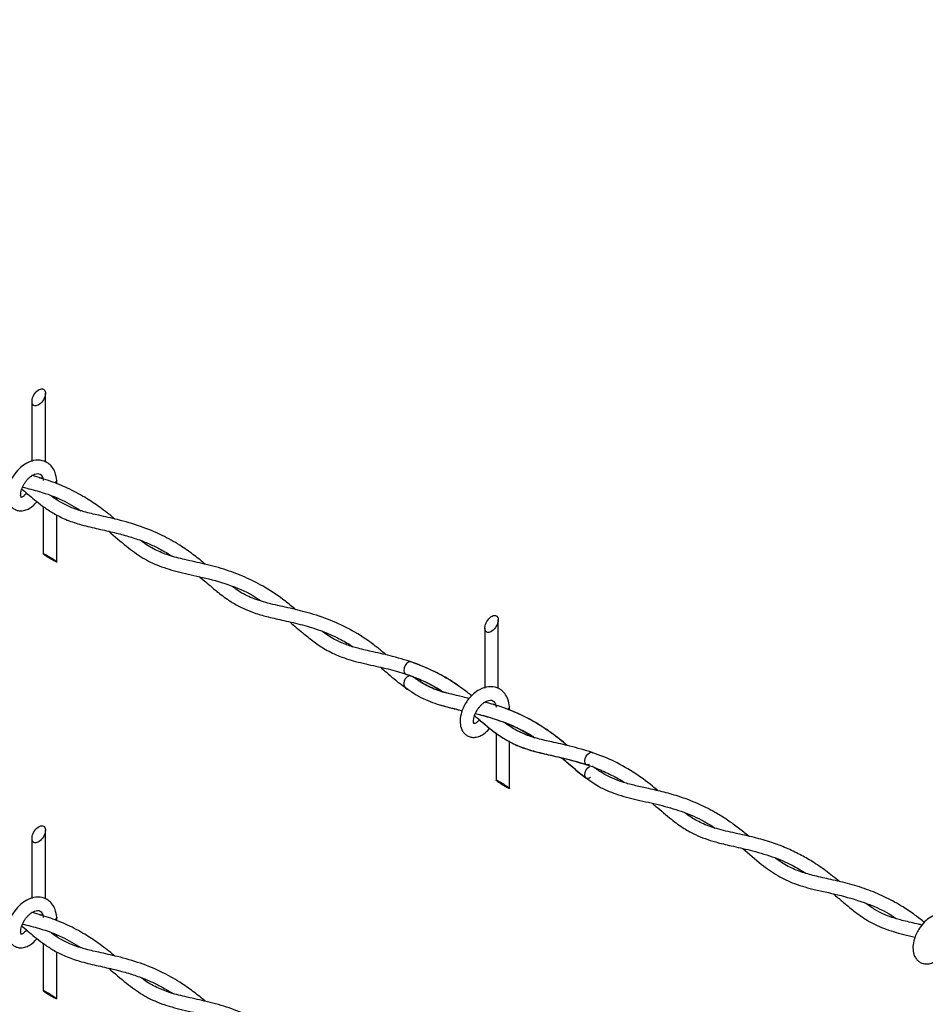
# Model space of a CAD drawing. Extents: x 0.2 to 16.8, y 0.2 to 10.8.
# Drawn here: x 10.1 to 10.7, y 2.5 to 3.2 of the extents above; entities that cross this region are included whole.
import ezdxf

# ---------------------------------------------------------------- set-up
doc = ezdxf.new("R2010")
doc.units = 0
doc.header["$MEASUREMENT"] = 0
doc.linetypes.add('SLD-SOLID', pattern=[0])
doc.layers.get('0').update_dxf_attribs({"linetype": 'CONTINUOUS'})
doc.layers.add('LAYER_1', color=7, linetype='SLD-SOLID')
doc.styles.get("Standard").update_dxf_attribs({"font": 'ARIAL.TTF'})
doc.dimstyles.new('SLDDIMSTYLE0', dxfattribs={"dimtxt": 0.18, "dimasz": 0.188, "dimexe": 0, "dimexo": 0.0625, "dimgap": 0, "dimtad": 0, "dimtih": 1, "dimtoh": 1, "dimdec": 0, "dimrnd": 1e-09, "dimzin": 0, "dimtxsty": 'STANDARD', "dimsah": 1, "dimcen": 0.09, "dimazin": 3, "dimtfac": 0.188, "dimtdec": 0, "dimtofl": 0, "dimtmove": 0, "dimatfit": 3, "dimtolj": 1, "dimtzin": 0})

msp = doc.modelspace()

# ---------------------------------------------------------------- linework, layer by layer
at = {"color": 7, "linetype": 'SLD-SOLID'}
for p, q in [((10.1236, 2.9212), (10.1236, 2.96994)), ((10.11406, 2.96409), (10.11406, 2.92153)), ((10.13164, 2.9057), (10.13164, 2.90808)), ((10.13164, 2.89438), (10.13164, 2.89554)), ((10.12209, 2.88958), (10.12209, 2.85609)), ((10.13164, 2.85025), (10.13164, 2.88361)), ((10.44501, 2.76049), (10.44501, 2.80923)), ((10.44501, 2.76049), (10.44501, 2.80923)), ((10.43547, 2.80339), (10.43547, 2.76083)), ((10.43547, 2.80339), (10.43547, 2.76083)), ((10.45305, 2.74523), (10.45305, 2.74738)), ((10.45305, 2.74523), (10.45305, 2.74738)), ((10.45305, 2.73371), (10.45305, 2.73483)), ((10.45305, 2.73371), (10.45305, 2.73483)), ((10.4435, 2.72888), (10.4435, 2.69539)), ((10.4435, 2.72888), (10.4435, 2.69539)), ((10.45305, 2.68954), (10.45305, 2.72271)), ((10.45305, 2.68954), (10.45305, 2.72271)), ((10.5123, 2.70505), (10.51189, 2.70539)), ((10.1236, 2.61124), (10.1236, 2.65998)), ((10.11406, 2.65413), (10.11406, 2.61157)), ((10.13164, 2.59574), (10.13164, 2.59813)), ((10.13164, 2.58442), (10.13164, 2.58558)), ((10.12209, 2.57963), (10.12209, 2.54613)), ((10.13164, 2.54029), (10.13164, 2.57365))]:
    msp.add_line(p, q, dxfattribs=at)
at = {"color": 7, "linetype": 'SLD-SOLID', "flags": 128}
for points in [[(10.11609, 2.96099), (10.11545, 2.9612), (10.11492, 2.96158), (10.1145, 2.96212), (10.11422, 2.96282), (10.11407, 2.96364), (10.11407, 2.96457), (10.11422, 2.96557), (10.1145, 2.96661), (10.11492, 2.96767), (10.11545, 2.9687), (10.11609, 2.96969), (10.11681, 2.97059), (10.11759, 2.97139), (10.11841, 2.97205), (10.11924, 2.97256), (10.12006, 2.9729), (10.12085, 2.97306), (10.12157, 2.97304), (10.1222, 2.97284), (10.12274, 2.97246), (10.12315, 2.97191), (10.12344, 2.97121), (10.12358, 2.97039), (10.12358, 2.96946), (10.12344, 2.96846), (10.12315, 2.96742), (10.12274, 2.96636), (10.1222, 2.96533), (10.12157, 2.96434), (10.12085, 2.96344), (10.12006, 2.96264), (10.11924, 2.96198), (10.11841, 2.96147), (10.11759, 2.96113), (10.11681, 2.96097), (10.11609, 2.96099)], [(10.11968, 2.90975), (10.12065, 2.9099), (10.1222, 2.91041)], [(10.13163, 2.90815), (10.13164, 2.90808), (10.13127, 2.90717), (10.13024, 2.9064)], [(10.12295, 2.85587), (10.12349, 2.85562), (10.12413, 2.85529), (10.12485, 2.85489), (10.12563, 2.85444), (10.12645, 2.85396), (10.12728, 2.85345), (10.1281, 2.85293), (10.12888, 2.85242), (10.1296, 2.85193), (10.13024, 2.85148), (10.13077, 2.85108), (10.13119, 2.85075), (10.13147, 2.85049), (10.13162, 2.85031), (10.13162, 2.85021), (10.13147, 2.85021), (10.13119, 2.85029), (10.13077, 2.85047), (10.13024, 2.85072), (10.1296, 2.85105), (10.12888, 2.85145), (10.1281, 2.8519), (10.12728, 2.85238), (10.12645, 2.85289), (10.12563, 2.85341), (10.12485, 2.85392), (10.12413, 2.85441), (10.12349, 2.85486), (10.12295, 2.85526), (10.12254, 2.85559), (10.12225, 2.85585), (10.12211, 2.85604), (10.12211, 2.85613), (10.12225, 2.85613), (10.12254, 2.85605), (10.12295, 2.85587)], [(10.4375, 2.80028), (10.43686, 2.80049), (10.43633, 2.80087), (10.43591, 2.80142), (10.43563, 2.80211), (10.43549, 2.80294), (10.43549, 2.80386), (10.43563, 2.80486), (10.43591, 2.8059), (10.43633, 2.80696), (10.43686, 2.808), (10.4375, 2.80898), (10.43822, 2.80989), (10.43901, 2.81068), (10.43982, 2.81134), (10.44066, 2.81185), (10.44148, 2.81219), (10.44226, 2.81236), (10.44298, 2.81233), (10.44361, 2.81213), (10.44415, 2.81175), (10.44457, 2.8112), (10.44485, 2.81051), (10.44499, 2.80968), (10.44499, 2.80876), (10.44485, 2.80776), (10.44457, 2.80671), (10.44415, 2.80566), (10.44361, 2.80462), (10.44298, 2.80364), (10.44226, 2.80273), (10.44148, 2.80194), (10.44066, 2.80128), (10.43982, 2.80077), (10.43901, 2.80043), (10.43822, 2.80026), (10.4375, 2.80028)], [(10.4375, 2.80028), (10.43686, 2.80049), (10.43633, 2.80087), (10.43591, 2.80142), (10.43563, 2.80211), (10.43549, 2.80294), (10.43549, 2.80386), (10.43563, 2.80486), (10.43591, 2.8059), (10.43633, 2.80696), (10.43686, 2.808), (10.4375, 2.80898), (10.43822, 2.80989), (10.43901, 2.81068), (10.43982, 2.81134), (10.44066, 2.81185), (10.44148, 2.81219), (10.44226, 2.81236), (10.44298, 2.81233), (10.44361, 2.81213), (10.44415, 2.81175), (10.44457, 2.8112), (10.44485, 2.81051), (10.44499, 2.80968), (10.44499, 2.80876), (10.44485, 2.80776), (10.44457, 2.80671), (10.44415, 2.80566), (10.44361, 2.80462), (10.44298, 2.80364), (10.44226, 2.80273), (10.44148, 2.80194), (10.44066, 2.80128), (10.43982, 2.80077), (10.43901, 2.80043), (10.43822, 2.80026), (10.4375, 2.80028)], [(10.38326, 2.77936), (10.38258, 2.77948), (10.38129, 2.77915), (10.38, 2.77819), (10.37891, 2.77675), (10.37818, 2.77504), (10.37792, 2.77333), (10.37818, 2.77187), (10.37891, 2.7709), (10.37938, 2.77065)], [(10.37792, 2.76357), (10.37818, 2.76211), (10.37889, 2.76115)], [(10.44153, 2.7491), (10.44207, 2.74919), (10.44361, 2.74971)], [(10.44153, 2.7491), (10.44207, 2.74919), (10.443, 2.74945)], [(10.45305, 2.74744), (10.45305, 2.74738), (10.45268, 2.74647), (10.45165, 2.74569)], [(10.45305, 2.74744), (10.45305, 2.74738), (10.45268, 2.74647), (10.45165, 2.74569)], [(10.50989, 2.70658), (10.5086, 2.70625), (10.5075, 2.7066), (10.50675, 2.70759), (10.50648, 2.70905), (10.50673, 2.71076), (10.50745, 2.71247), (10.50853, 2.71392), (10.50982, 2.71488), (10.51112, 2.71521), (10.51222, 2.71486), (10.51243, 2.71468)], [(10.51055, 2.69732), (10.50982, 2.69686), (10.50853, 2.69652), (10.50745, 2.69687), (10.50673, 2.69784), (10.50648, 2.69928), (10.50675, 2.70099), (10.5075, 2.70269), (10.5086, 2.70413), (10.50989, 2.70509)], [(10.44437, 2.69517), (10.4449, 2.69491), (10.44554, 2.69458), (10.44626, 2.69419), (10.44704, 2.69374), (10.44786, 2.69325), (10.44869, 2.69274), (10.44951, 2.69223), (10.45029, 2.69172), (10.45101, 2.69123), (10.45165, 2.69078), (10.45218, 2.69038), (10.4526, 2.69004), (10.45289, 2.68978), (10.45303, 2.6896), (10.45303, 2.68951), (10.45289, 2.6895), (10.4526, 2.68959), (10.45218, 2.68976), (10.45165, 2.69002), (10.45101, 2.69035), (10.45029, 2.69074), (10.44951, 2.69119), (10.44869, 2.69167), (10.44786, 2.69218), (10.44704, 2.6927), (10.44626, 2.69321), (10.44554, 2.6937), (10.4449, 2.69415), (10.44437, 2.69455), (10.44395, 2.69489), (10.44367, 2.69515), (10.44352, 2.69533), (10.44352, 2.69542), (10.44367, 2.69543), (10.44395, 2.69534), (10.44437, 2.69517)], [(10.44437, 2.69517), (10.4449, 2.69491), (10.44554, 2.69458), (10.44626, 2.69419), (10.44704, 2.69374), (10.44786, 2.69325), (10.44869, 2.69274), (10.44951, 2.69223), (10.45029, 2.69172), (10.45101, 2.69123), (10.45165, 2.69078), (10.45218, 2.69038), (10.4526, 2.69004), (10.45289, 2.68978), (10.45303, 2.6896), (10.45303, 2.68951), (10.45289, 2.6895), (10.4526, 2.68959), (10.45218, 2.68976), (10.45165, 2.69002), (10.45101, 2.69035), (10.45029, 2.69074), (10.44951, 2.69119), (10.44869, 2.69167), (10.44786, 2.69218), (10.44704, 2.6927), (10.44626, 2.69321), (10.44554, 2.6937), (10.4449, 2.69415), (10.44437, 2.69455), (10.44395, 2.69489), (10.44367, 2.69515), (10.44352, 2.69533), (10.44352, 2.69542), (10.44367, 2.69543), (10.44395, 2.69534), (10.44437, 2.69517)], [(10.11609, 2.65103), (10.11545, 2.65124), (10.11492, 2.65162), (10.1145, 2.65216), (10.11422, 2.65286), (10.11407, 2.65368), (10.11407, 2.65461), (10.11422, 2.65561), (10.1145, 2.65665), (10.11492, 2.65771), (10.11545, 2.65874), (10.11609, 2.65973), (10.11681, 2.66063), (10.11759, 2.66143), (10.11841, 2.66209), (10.11924, 2.6626), (10.12006, 2.66294), (10.12085, 2.6631), (10.12157, 2.66308), (10.1222, 2.66288), (10.12274, 2.6625), (10.12315, 2.66195), (10.12344, 2.66125), (10.12358, 2.66043), (10.12358, 2.65951), (10.12344, 2.65851), (10.12315, 2.65746), (10.12274, 2.65641), (10.1222, 2.65537), (10.12157, 2.65438), (10.12085, 2.65348), (10.12006, 2.65268), (10.11924, 2.65202), (10.11841, 2.65151), (10.11759, 2.65117), (10.11681, 2.65101), (10.11609, 2.65103)], [(10.11968, 2.5998), (10.12065, 2.59994), (10.1222, 2.60046)], [(10.13163, 2.59819), (10.13164, 2.59813), (10.13127, 2.59721), (10.13024, 2.59644)], [(10.12295, 2.54591), (10.12349, 2.54566), (10.12413, 2.54533), (10.12485, 2.54493), (10.12563, 2.54449), (10.12645, 2.544), (10.12728, 2.54349), (10.1281, 2.54297), (10.12888, 2.54246), (10.1296, 2.54197), (10.13024, 2.54152), (10.13077, 2.54112), (10.13119, 2.54079), (10.13147, 2.54053), (10.13162, 2.54035), (10.13162, 2.54025), (10.13147, 2.54025), (10.13119, 2.54034), (10.13077, 2.54051), (10.13024, 2.54077), (10.1296, 2.5411), (10.12888, 2.54149), (10.1281, 2.54194), (10.12728, 2.54242), (10.12645, 2.54293), (10.12563, 2.54345), (10.12485, 2.54396), (10.12413, 2.54445), (10.12349, 2.5449), (10.12295, 2.5453), (10.12254, 2.54563), (10.12225, 2.5459), (10.12211, 2.54608), (10.12211, 2.54617), (10.12225, 2.54617), (10.12254, 2.54609), (10.12295, 2.54591)]]:
    msp.add_lwpolyline(points, dxfattribs=at)
at = {"color": 7, "linetype": 'SLD-SOLID'}
msp.add_arc((10.3842, 2.76372), 0.00629, 108.25218, 181.4324, dxfattribs=at)
for points, knots in [([(10.13163, 2.90815), (10.13136, 2.91002), (10.13085, 2.91343), (10.12851, 2.91757), (10.12573, 2.92022), (10.1219, 2.92223), (10.11645, 2.92284), (10.11059, 2.92081), (10.10564, 2.91728), (10.10218, 2.91343), (10.09965, 2.90945), (10.09772, 2.90521), (10.09651, 2.90054), (10.09648, 2.89544), (10.09768, 2.8916), (10.0997, 2.88899), (10.10174, 2.88747), (10.10429, 2.88653), (10.10735, 2.8864), (10.11052, 2.88728), (10.11389, 2.88925), (10.11618, 2.89129), (10.11732, 2.89284), (10.11749, 2.89307)], [0, 0, 0, 0, 0.064497, 0.117224, 0.160062, 0.194479, 0.264094, 0.341093, 0.402007, 0.471306, 0.517293, 0.563359, 0.630958, 0.681038, 0.736847, 0.764934, 0.793219, 0.82286, 0.856874, 0.896766, 0.933942, 0.990227, 1, 1, 1, 1]), ([(10.10633, 2.89602), (10.10634, 2.89603), (10.10666, 2.89617), (10.10586, 2.89711), (10.10611, 2.8982), (10.10614, 2.89978), (10.10666, 2.90166), (10.10745, 2.90372), (10.10854, 2.90576), (10.10983, 2.90763), (10.11126, 2.90927), (10.11277, 2.91066), (10.11432, 2.91173), (10.11603, 2.91258), (10.11788, 2.91306), (10.11985, 2.91271), (10.12103, 2.91144), (10.12177, 2.90984), (10.12198, 2.90866), (10.1221, 2.90797)], [0, 0, 0, 0, 0.001148, 0.035073, 0.07147, 0.123098, 0.190841, 0.268475, 0.34697, 0.424461, 0.497806, 0.567298, 0.631896, 0.687681, 0.761112, 0.821998, 0.879991, 0.928689, 1, 1, 1, 1]), ([(10.17282, 2.8807), (10.17227, 2.88117), (10.16849, 2.88438), (10.16149, 2.8897), (10.15094, 2.89668), (10.13971, 2.90262), (10.12717, 2.90777), (10.11855, 2.91022), (10.11406, 2.91149)], [0, 0, 0, 0, 0.032093, 0.222608, 0.393545, 0.598535, 0.791264, 1, 1, 1, 1]), ([(10.11021, 2.89913), (10.11019, 2.89909), (10.10984, 2.89859), (10.10891, 2.89766), (10.10771, 2.89649), (10.10665, 2.89623), (10.10635, 2.89604), (10.10634, 2.89603)], [0, 0, 0, 0, 0.026014, 0.36517, 0.785983, 0.994813, 1, 1, 1, 1]), ([(10.10682, 2.90196), (10.10703, 2.90178), (10.1105, 2.89893), (10.11572, 2.89432), (10.12316, 2.88867), (10.13001, 2.88421), (10.13827, 2.8801), (10.14833, 2.87668), (10.15958, 2.874), (10.17084, 2.87155), (10.18108, 2.86893), (10.18993, 2.86608), (10.19783, 2.86291), (10.20572, 2.85914), (10.21087, 2.85601), (10.21372, 2.85428)], [0, 0, 0, 0, 0.0070757, 0.1135191, 0.1760629, 0.2434967, 0.3200051, 0.4088254, 0.511709, 0.6125304, 0.700396, 0.779179, 0.8474924, 0.9157186, 1, 1, 1, 1]), ([(10.10736, 2.90335), (10.11135, 2.90236), (10.12091, 2.89999), (10.13508, 2.89486), (10.1444, 2.88924), (10.1488, 2.88659)], [0, 0, 0, 0, 0.274923, 0.657474, 1, 1, 1, 1]), ([(10.23712, 2.84858), (10.23686, 2.8488), (10.23401, 2.85122), (10.22805, 2.85588), (10.21821, 2.86274), (10.20586, 2.86969), (10.19106, 2.87583), (10.17586, 2.88015), (10.16241, 2.88307), (10.15186, 2.88551), (10.14321, 2.88822), (10.13611, 2.8915), (10.13102, 2.89455), (10.12854, 2.89645), (10.12787, 2.89696)], [0, 0, 0, 0, 0.008466, 0.092833, 0.187626, 0.30614, 0.443876, 0.584238, 0.697767, 0.785619, 0.853145, 0.922382, 0.97916, 1, 1, 1, 1]), ([(10.16857, 2.87199), (10.17273, 2.86839), (10.18041, 2.86174), (10.19208, 2.85308), (10.20481, 2.84684), (10.21927, 2.84277), (10.23582, 2.83935), (10.2534, 2.83452), (10.26742, 2.8288), (10.2747, 2.82396), (10.27662, 2.82269)], [0, 0, 0, 0, 0.137271, 0.252998, 0.361138, 0.488309, 0.626143, 0.782377, 0.942585, 1, 1, 1, 1]), ([(10.30123, 2.81639), (10.29881, 2.81843), (10.29202, 2.82417), (10.28053, 2.83188), (10.26652, 2.83923), (10.25203, 2.84476), (10.23718, 2.84873), (10.22328, 2.85165), (10.2114, 2.85457), (10.20109, 2.85884), (10.19468, 2.86269), (10.19156, 2.86523), (10.19132, 2.86543)], [0, 0, 0, 0, 0.078072, 0.219048, 0.339637, 0.467327, 0.600097, 0.718066, 0.817351, 0.90086, 0.99238, 1, 1, 1, 1]), ([(10.2328, 2.83986), (10.23324, 2.8395), (10.23712, 2.83636), (10.2435, 2.83069), (10.25204, 2.82411), (10.25933, 2.81955), (10.26615, 2.81622), (10.27349, 2.81347), (10.28248, 2.81099), (10.29357, 2.80855), (10.30601, 2.80573), (10.31847, 2.80194), (10.32941, 2.79731), (10.33708, 2.7933), (10.34098, 2.79074), (10.34203, 2.79006)], [0, 0, 0, 0, 0.013937, 0.123081, 0.210368, 0.27947, 0.334757, 0.396937, 0.472591, 0.564449, 0.676855, 0.786956, 0.885053, 0.969206, 1, 1, 1, 1]), ([(10.36549, 2.78428), (10.36257, 2.78673), (10.35497, 2.79309), (10.3418, 2.80163), (10.32608, 2.80917), (10.31064, 2.81427), (10.29576, 2.81781), (10.28198, 2.82069), (10.26971, 2.82457), (10.26137, 2.82894), (10.2574, 2.83199), (10.25637, 2.83278)], [0, 0, 0, 0, 0.09461, 0.245997, 0.388299, 0.526443, 0.64885, 0.768242, 0.875743, 0.967603, 1, 1, 1, 1]), ([(10.29717, 2.80766), (10.30017, 2.8051), (10.3055, 2.80052), (10.31341, 2.79408), (10.32161, 2.78843), (10.33169, 2.78332), (10.3442, 2.77938), (10.35797, 2.77641), (10.37155, 2.77327), (10.38365, 2.76946), (10.39345, 2.76525), (10.40081, 2.76142), (10.40466, 2.75894), (10.40625, 2.75791)], [0, 0, 0, 0, 0.097339, 0.173594, 0.251724, 0.342587, 0.451539, 0.574282, 0.690421, 0.795391, 0.887039, 0.953331, 1, 1, 1, 1]), ([(10.42617, 2.75526), (10.42506, 2.75616), (10.42104, 2.75943), (10.41296, 2.7651), (10.40096, 2.77216), (10.38636, 2.77853), (10.37107, 2.78314), (10.35726, 2.78623), (10.34631, 2.78867), (10.33746, 2.79127), (10.32918, 2.7949), (10.32339, 2.7983), (10.32034, 2.8008), (10.32, 2.80108)], [0, 0, 0, 0, 0.036524, 0.133311, 0.253006, 0.393534, 0.540978, 0.662477, 0.756748, 0.829047, 0.898867, 0.9888, 1, 1, 1, 1]), ([(10.36135, 2.77556), (10.36279, 2.77437), (10.36777, 2.77025), (10.3744, 2.7643), (10.38026, 2.76042), (10.38229, 2.75908)], [0, 0, 0, 0, 0.210125, 0.726783, 1, 1, 1, 1]), ([(10.41548, 2.76314), (10.41507, 2.76344), (10.41026, 2.76701), (10.39967, 2.77298), (10.38888, 2.77717), (10.38322, 2.77937)], [0, 0, 0, 0, 0.041362, 0.496553, 1, 1, 1, 1]), ([(10.37938, 2.77065), (10.38544, 2.76846), (10.39459, 2.76515), (10.40274, 2.75989), (10.4055, 2.75811)], [0, 0, 0, 0, 0.661967, 1, 1, 1, 1]), ([(10.40988, 2.75695), (10.40827, 2.75735), (10.40295, 2.75869), (10.39403, 2.76226), (10.38754, 2.76673), (10.38422, 2.76902)], [0, 0, 0, 0, 0.174215, 0.576802, 1, 1, 1, 1]), ([(10.42451, 2.75343), (10.42146, 2.75412), (10.41388, 2.75582), (10.40249, 2.75872), (10.39197, 2.76334), (10.38653, 2.76734), (10.38431, 2.76898)], [0, 0, 0, 0, 0.215258, 0.535559, 0.810109, 1, 1, 1, 1]), ([(10.37889, 2.76115), (10.38309, 2.75834), (10.3912, 2.75292), (10.40499, 2.7481), (10.41441, 2.74602), (10.41923, 2.74488), (10.41943, 2.74484)], [0, 0, 0, 0, 0.342349, 0.66258, 0.986086, 1, 1, 1, 1]), ([(10.45305, 2.74744), (10.45277, 2.74931), (10.45227, 2.75272), (10.44992, 2.75687), (10.44714, 2.75951), (10.44332, 2.76153), (10.43786, 2.76214), (10.432, 2.76011), (10.42705, 2.75658), (10.42359, 2.75272), (10.42106, 2.74875), (10.41913, 2.7445), (10.41792, 2.73983), (10.41789, 2.73474), (10.41909, 2.7309), (10.42112, 2.72829), (10.42315, 2.72676), (10.4257, 2.72583), (10.42876, 2.72569), (10.43193, 2.72658), (10.4353, 2.72854), (10.43758, 2.73057), (10.43872, 2.73212), (10.43889, 2.73234)], [0, 0, 0, 0, 0.06451, 0.11725, 0.160105, 0.194522, 0.264166, 0.341176, 0.402108, 0.471424, 0.517414, 0.563495, 0.631108, 0.6812, 0.737032, 0.765125, 0.793426, 0.823061, 0.857083, 0.896986, 0.93417, 0.990468, 1, 1, 1, 1]), ([(10.45305, 2.74744), (10.45277, 2.74931), (10.45227, 2.75272), (10.44992, 2.75687), (10.44714, 2.75951), (10.44332, 2.76153), (10.43786, 2.76214), (10.432, 2.76011), (10.42705, 2.75658), (10.42359, 2.75272), (10.42106, 2.74875), (10.41913, 2.7445), (10.41792, 2.73983), (10.41789, 2.73474), (10.41909, 2.7309), (10.42112, 2.72829), (10.42315, 2.72676), (10.4257, 2.72583), (10.42876, 2.72569), (10.43193, 2.72658), (10.4353, 2.72854), (10.43758, 2.73057), (10.43872, 2.73212), (10.43889, 2.73234)], [0, 0, 0, 0, 0.06451, 0.11725, 0.160105, 0.194522, 0.264166, 0.341176, 0.402108, 0.471424, 0.517414, 0.563495, 0.631108, 0.6812, 0.737032, 0.765125, 0.793426, 0.823061, 0.857083, 0.896986, 0.93417, 0.990468, 1, 1, 1, 1]), ([(10.42774, 2.73531), (10.42775, 2.73532), (10.42808, 2.73546), (10.42727, 2.7364), (10.42752, 2.73749), (10.42756, 2.73908), (10.42807, 2.74095), (10.42886, 2.74302), (10.42995, 2.74506), (10.43124, 2.74692), (10.43267, 2.74857), (10.43418, 2.74995), (10.43573, 2.75102), (10.43745, 2.75187), (10.43929, 2.75236), (10.44126, 2.752), (10.44244, 2.75073), (10.44319, 2.74913), (10.44339, 2.74796), (10.44351, 2.74726)], [0, 0, 0, 0, 0.001136, 0.035053, 0.07145, 0.123103, 0.190846, 0.268479, 0.346947, 0.424461, 0.497784, 0.567294, 0.631875, 0.68766, 0.761096, 0.821987, 0.879961, 0.928697, 1, 1, 1, 1]), ([(10.42774, 2.73531), (10.42775, 2.73532), (10.42808, 2.73546), (10.42727, 2.7364), (10.42752, 2.73749), (10.42756, 2.73908), (10.42807, 2.74095), (10.42886, 2.74302), (10.42995, 2.74506), (10.43124, 2.74692), (10.43267, 2.74857), (10.43418, 2.74995), (10.43573, 2.75102), (10.43745, 2.75187), (10.43929, 2.75236), (10.44126, 2.752), (10.44244, 2.75073), (10.44319, 2.74913), (10.44339, 2.74796), (10.44351, 2.74726)], [0, 0, 0, 0, 0.001136, 0.035053, 0.07145, 0.123103, 0.190846, 0.268479, 0.346947, 0.424461, 0.497784, 0.567294, 0.631875, 0.68766, 0.761096, 0.821987, 0.879961, 0.928697, 1, 1, 1, 1]), ([(10.40402, 2.74885), (10.40725, 2.74788), (10.41233, 2.74635), (10.41752, 2.74522), (10.41942, 2.74481)], [0, 0, 0, 0, 0.634473, 1, 1, 1, 1]), ([(10.49397, 2.72004), (10.49215, 2.72158), (10.48651, 2.72634), (10.47674, 2.73335), (10.46483, 2.74023), (10.45335, 2.74528), (10.44376, 2.74861), (10.43793, 2.75013), (10.43578, 2.75069)], [0, 0, 0, 0, 0.1077484, 0.3332829, 0.5418999, 0.7281734, 0.8992968, 1, 1, 1, 1]), ([(10.49398, 2.72004), (10.49054, 2.72283), (10.48396, 2.72817), (10.47416, 2.73478), (10.46539, 2.73972), (10.4574, 2.74351), (10.44885, 2.74687), (10.44158, 2.74926), (10.4369, 2.7504), (10.43579, 2.75066)], [0, 0, 0, 0, 0.2001742, 0.3827329, 0.5336928, 0.6545916, 0.7821347, 0.9487435, 1, 1, 1, 1]), ([(10.43158, 2.73836), (10.43157, 2.73834), (10.43124, 2.73786), (10.43032, 2.73695), (10.42912, 2.73579), (10.42808, 2.73552), (10.42777, 2.73534), (10.42777, 2.73534)], [0, 0, 0, 0, 0.010716, 0.356672, 0.785884, 0.998603, 1, 1, 1, 1]), ([(10.43158, 2.73836), (10.43157, 2.73834), (10.43124, 2.73786), (10.43032, 2.73695), (10.42912, 2.73579), (10.42808, 2.73552), (10.42777, 2.73534), (10.42777, 2.73534)], [0, 0, 0, 0, 0.010716, 0.356672, 0.785884, 0.998603, 1, 1, 1, 1]), ([(10.42822, 2.74122), (10.4306, 2.73917), (10.43532, 2.73511), (10.44162, 2.73002), (10.44694, 2.72628), (10.45095, 2.72381), (10.45504, 2.7216), (10.46022, 2.71923), (10.4677, 2.71659), (10.47815, 2.71392), (10.49203, 2.71107), (10.50225, 2.70805), (10.50798, 2.70635)], [0, 0, 0, 0, 0.106391, 0.211087, 0.274452, 0.326673, 0.370755, 0.432033, 0.51975, 0.638994, 0.797388, 1, 1, 1, 1]), ([(10.42877, 2.74265), (10.43111, 2.74208), (10.43723, 2.74058), (10.44799, 2.73718), (10.4599, 2.73221), (10.46758, 2.72757), (10.47098, 2.72552)], [0, 0, 0, 0, 0.157886, 0.4125, 0.739668, 1, 1, 1, 1]), ([(10.42877, 2.74263), (10.43013, 2.74232), (10.43604, 2.74096), (10.44598, 2.73795), (10.4578, 2.73307), (10.46593, 2.72897), (10.46987, 2.7263), (10.47066, 2.72577)], [0, 0, 0, 0, 0.092413, 0.400823, 0.685202, 0.937532, 1, 1, 1, 1]), ([(10.43159, 2.73838), (10.4319, 2.73811), (10.43468, 2.73575), (10.43965, 2.73156), (10.44667, 2.72639), (10.45351, 2.72235), (10.46162, 2.71867), (10.47183, 2.7155), (10.4848, 2.71261), (10.49904, 2.70932), (10.51245, 2.70507), (10.52413, 2.69983), (10.53118, 2.69619), (10.53452, 2.69385), (10.53471, 2.69372)], [0, 0, 0, 0, 0.010753, 0.09617, 0.171608, 0.24053, 0.305369, 0.406221, 0.521936, 0.656127, 0.791748, 0.892325, 0.994024, 1, 1, 1, 1]), ([(10.47098, 2.72552), (10.46963, 2.72593), (10.46662, 2.72684), (10.46227, 2.7286), (10.45789, 2.73073), (10.45354, 2.73325), (10.45071, 2.73529), (10.44917, 2.73639)], [0, 0, 0, 0, 0.172903, 0.385397, 0.57295, 0.769054, 1, 1, 1, 1]), ([(10.51174, 2.71511), (10.50646, 2.7167), (10.49697, 2.71955), (10.48394, 2.72228), (10.47387, 2.72466), (10.46568, 2.72721), (10.4587, 2.73028), (10.45328, 2.73342), (10.45037, 2.73558), (10.44942, 2.73628)], [0, 0, 0, 0, 0.249026, 0.448618, 0.602135, 0.717317, 0.836286, 0.946218, 1, 1, 1, 1]), ([(10.48992, 2.71134), (10.49185, 2.70973), (10.49764, 2.70487), (10.5035, 2.70009), (10.50741, 2.69689)], [0, 0, 0, 0, 0.3319328, 1, 1, 1, 1]), ([(10.49015, 2.71129), (10.49239, 2.70941), (10.49762, 2.705), (10.50274, 2.70021), (10.5061, 2.69795), (10.50622, 2.69788)], [0, 0, 0, 0, 0.419953, 0.980059, 1, 1, 1, 1]), ([(10.55844, 2.6879), (10.55714, 2.689), (10.55153, 2.69376), (10.54083, 2.70146), (10.52602, 2.7099), (10.51535, 2.71371), (10.51015, 2.71556)], [0, 0, 0, 0, 0.091161, 0.393956, 0.705101, 1, 1, 1, 1]), ([(10.6228, 2.65568), (10.62044, 2.65762), (10.61554, 2.66164), (10.60792, 2.6671), (10.59871, 2.6729), (10.58713, 2.67888), (10.57409, 2.68381), (10.56153, 2.68728), (10.55109, 2.68962), (10.54153, 2.69173), (10.53331, 2.69395), (10.52621, 2.69662), (10.51971, 2.69996), (10.51537, 2.70265), (10.51307, 2.70446), (10.51292, 2.70457)], [0, 0, 0, 0, 0.075447, 0.156283, 0.231037, 0.343759, 0.477146, 0.573795, 0.665031, 0.741086, 0.815262, 0.874698, 0.927726, 0.995377, 1, 1, 1, 1]), ([(10.5074, 2.69708), (10.51026, 2.69502), (10.5168, 2.69031), (10.52911, 2.68508), (10.54382, 2.68138), (10.55943, 2.67809), (10.57473, 2.67369), (10.58811, 2.6683), (10.59577, 2.66349), (10.59905, 2.66144)], [0, 0, 0, 0, 0.106525, 0.243459, 0.401224, 0.565489, 0.726525, 0.883035, 1, 1, 1, 1]), ([(10.55421, 2.67909), (10.55511, 2.67836), (10.55971, 2.67462), (10.56694, 2.66819), (10.57628, 2.66139), (10.58438, 2.65693), (10.59192, 2.65383), (10.60038, 2.6512), (10.6111, 2.64867), (10.62459, 2.64573), (10.63923, 2.64152), (10.65255, 2.636), (10.66016, 2.63135), (10.66337, 2.6294)], [0, 0, 0, 0, 0.028674, 0.146362, 0.238674, 0.313209, 0.373955, 0.439398, 0.53163, 0.645712, 0.780204, 0.907386, 1, 1, 1, 1]), ([(10.68714, 2.62351), (10.68397, 2.6261), (10.67776, 2.63115), (10.66839, 2.63753), (10.65905, 2.6429), (10.64948, 2.64744), (10.63868, 2.65151), (10.62652, 2.65498), (10.61334, 2.65786), (10.60068, 2.66061), (10.58984, 2.66449), (10.58251, 2.66853), (10.57886, 2.67129), (10.57772, 2.67214)], [0, 0, 0, 0, 0.1014091, 0.197973, 0.2804992, 0.3679209, 0.4598992, 0.5660594, 0.6806533, 0.7940055, 0.8867703, 0.9646976, 1, 1, 1, 1]), ([(10.61862, 2.64696), (10.623, 2.64314), (10.63088, 2.63629), (10.64293, 2.62753), (10.65591, 2.62142), (10.67119, 2.61733), (10.68872, 2.61376), (10.70703, 2.6082), (10.72017, 2.60238), (10.72649, 2.59795), (10.72751, 2.59724)], [0, 0, 0, 0, 0.143679, 0.258167, 0.367136, 0.496037, 0.648319, 0.809291, 0.96921, 1, 1, 1, 1]), ([(10.74754, 2.59451), (10.74529, 2.59628), (10.74035, 2.6002), (10.73138, 2.60621), (10.72055, 2.61226), (10.70795, 2.61766), (10.69474, 2.62184), (10.68175, 2.62489), (10.67007, 2.62738), (10.65985, 2.63019), (10.65029, 2.63417), (10.64456, 2.63813), (10.64154, 2.64022)], [0, 0, 0, 0, 0.073575, 0.162119, 0.277557, 0.392115, 0.514137, 0.633385, 0.735194, 0.8213, 0.905786, 1, 1, 1, 1]), ([(10.13163, 2.59819), (10.13136, 2.60006), (10.13085, 2.60347), (10.12851, 2.60762), (10.12573, 2.61026), (10.1219, 2.61228), (10.11645, 2.61288), (10.11059, 2.61085), (10.10564, 2.60733), (10.10218, 2.60347), (10.09965, 2.59949), (10.09772, 2.59525), (10.09651, 2.59058), (10.09648, 2.58548), (10.09768, 2.58164), (10.0997, 2.57903), (10.10174, 2.57751), (10.10429, 2.57657), (10.10735, 2.57644), (10.11052, 2.57732), (10.11389, 2.57929), (10.11618, 2.58133), (10.11732, 2.58288), (10.11749, 2.58311)], [0, 0, 0, 0, 0.064488, 0.117223, 0.160055, 0.194476, 0.264092, 0.341094, 0.402003, 0.471302, 0.517289, 0.563355, 0.630955, 0.681035, 0.736854, 0.764933, 0.793219, 0.822859, 0.856873, 0.896766, 0.933942, 0.990227, 1, 1, 1, 1]), ([(10.68287, 2.61481), (10.68501, 2.61299), (10.68983, 2.60888), (10.69763, 2.60233), (10.70716, 2.59555), (10.71902, 2.58977), (10.73063, 2.58647), (10.73818, 2.58478), (10.74085, 2.58418)], [0, 0, 0, 0, 0.126488, 0.285422, 0.458407, 0.651623, 0.876506, 1, 1, 1, 1]), ([(10.74588, 2.59268), (10.74505, 2.59288), (10.74067, 2.59392), (10.73344, 2.59542), (10.72495, 2.59782), (10.71806, 2.60054), (10.71172, 2.60388), (10.70776, 2.60669), (10.70562, 2.60822)], [0, 0, 0, 0, 0.05892, 0.309928, 0.508108, 0.66569, 0.819425, 1, 1, 1, 1]), ([(10.10633, 2.58606), (10.10634, 2.58607), (10.10666, 2.5862), (10.10586, 2.58715), (10.10611, 2.58824), (10.10614, 2.58982), (10.10666, 2.5917), (10.10745, 2.59377), (10.10854, 2.59581), (10.10983, 2.59767), (10.11126, 2.59931), (10.11277, 2.6007), (10.11432, 2.60177), (10.11603, 2.60262), (10.11788, 2.60311), (10.11985, 2.60275), (10.12103, 2.60148), (10.12177, 2.59988), (10.12198, 2.5987), (10.1221, 2.59801)], [0, 0, 0, 0, 0.001136, 0.035061, 0.071486, 0.123114, 0.190857, 0.26849, 0.346984, 0.424475, 0.49782, 0.567311, 0.631892, 0.687677, 0.761113, 0.821999, 0.879992, 0.92869, 1, 1, 1, 1]), ([(10.17282, 2.57074), (10.17227, 2.57121), (10.16849, 2.57442), (10.16149, 2.57974), (10.15094, 2.58672), (10.13971, 2.59266), (10.12717, 2.59782), (10.11855, 2.60026), (10.11406, 2.60153)], [0, 0, 0, 0, 0.032093, 0.222602, 0.393546, 0.598537, 0.791267, 1, 1, 1, 1]), ([(10.77446, 2.58674), (10.77418, 2.58861), (10.77368, 2.59201), (10.77133, 2.59616), (10.76855, 2.59881), (10.76473, 2.60082), (10.75927, 2.60143), (10.75341, 2.5994), (10.74846, 2.59587), (10.745, 2.59202), (10.74248, 2.58804), (10.74054, 2.5838), (10.73933, 2.57913), (10.7393, 2.57403), (10.7405, 2.57019), (10.74253, 2.56758), (10.74456, 2.56606), (10.74711, 2.56512), (10.75017, 2.56499), (10.75334, 2.56587), (10.75671, 2.56784), (10.759, 2.56987), (10.76014, 2.57142), (10.76031, 2.57165)], [0, 0, 0, 0, 0.064495, 0.117222, 0.16006, 0.194477, 0.264103, 0.341095, 0.402012, 0.471305, 0.517292, 0.563357, 0.630957, 0.681037, 0.736856, 0.764934, 0.793228, 0.82286, 0.856873, 0.896766, 0.933942, 0.990227, 1, 1, 1, 1]), ([(10.10682, 2.592), (10.10703, 2.59182), (10.1105, 2.58897), (10.11572, 2.58437), (10.12316, 2.57871), (10.13001, 2.57425), (10.13827, 2.57014), (10.14833, 2.56672), (10.15958, 2.56404), (10.17084, 2.56159), (10.18108, 2.55897), (10.18993, 2.55612), (10.19783, 2.55295), (10.20572, 2.54918), (10.21087, 2.54605), (10.21372, 2.54432)], [0, 0, 0, 0, 0.007071, 0.113515, 0.176064, 0.243494, 0.320006, 0.408824, 0.511708, 0.612532, 0.700398, 0.779181, 0.847492, 0.915722, 1, 1, 1, 1]), ([(10.10736, 2.5934), (10.11135, 2.5924), (10.12091, 2.59003), (10.13508, 2.5849), (10.1444, 2.57928), (10.1488, 2.57663)], [0, 0, 0, 0, 0.274926, 0.657476, 1, 1, 1, 1]), ([(10.11021, 2.58917), (10.11019, 2.58913), (10.10984, 2.58863), (10.10891, 2.5877), (10.10771, 2.58653), (10.10665, 2.58627), (10.10635, 2.58608), (10.10634, 2.58608)], [0, 0, 0, 0, 0.026013, 0.365156, 0.786057, 0.994814, 1, 1, 1, 1]), ([(10.23712, 2.53862), (10.23686, 2.53884), (10.23401, 2.54126), (10.22805, 2.54592), (10.21821, 2.55278), (10.20586, 2.55973), (10.19106, 2.56587), (10.17586, 2.57019), (10.16241, 2.57311), (10.15186, 2.57555), (10.14321, 2.57826), (10.13611, 2.58154), (10.13102, 2.58459), (10.12854, 2.58649), (10.12787, 2.587)], [0, 0, 0, 0, 0.008462, 0.092832, 0.187626, 0.306136, 0.443875, 0.584236, 0.697764, 0.785617, 0.853141, 0.922378, 0.97916, 1, 1, 1, 1]), ([(10.16857, 2.56204), (10.17273, 2.55843), (10.18041, 2.55179), (10.19208, 2.54312), (10.20481, 2.53688), (10.21927, 2.53281), (10.23582, 2.5294), (10.2534, 2.52456), (10.26742, 2.51884), (10.2747, 2.514), (10.27662, 2.51273)], [0, 0, 0, 0, 0.137271, 0.252998, 0.361138, 0.488311, 0.626145, 0.782377, 0.942585, 1, 1, 1, 1]), ([(10.30123, 2.50643), (10.29881, 2.50848), (10.29202, 2.51422), (10.28053, 2.52192), (10.26652, 2.52927), (10.25203, 2.5348), (10.23718, 2.53877), (10.22328, 2.54169), (10.2114, 2.54461), (10.20109, 2.54889), (10.19468, 2.55273), (10.19156, 2.55527), (10.19132, 2.55547)], [0, 0, 0, 0, 0.078072, 0.219049, 0.339638, 0.467328, 0.600099, 0.718068, 0.817351, 0.900863, 0.99238, 1, 1, 1, 1])]:
    msp.add_open_spline(points, degree=3, knots=knots, dxfattribs=at)

# ---------------------------------------------------------------- leaders
at = {"layer": 'LAYER_1', "color": 7}
msp.add_leader([(10.79614, 2.13668), (8.28199, 3.35664), (8.03199, 3.35664)], dimstyle='SLDDIMSTYLE0', dxfattribs=at)

doc.saveas('drawing.dxf')
